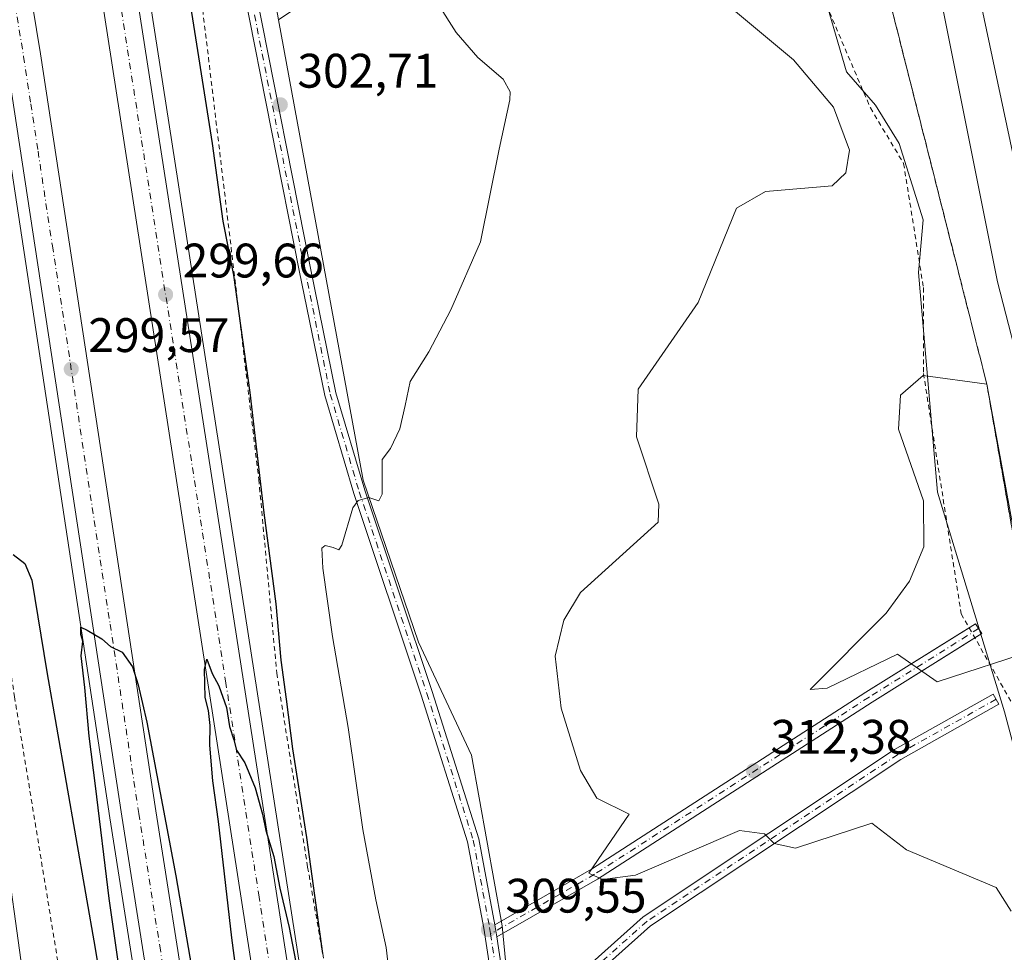
# Model space of a CAD drawing. Units: metres. Extents: x 608271 to 611745, y 4676063 to 4678430.
# Drawn here: x 608742 to 608946, y 4676459 to 4676652 of the extents above; entities that cross this region are included whole.
import ezdxf

# ---------------------------------------------------------------- set-up
doc = ezdxf.new("R2010")
doc.units = ezdxf.units.M
doc.header["$MEASUREMENT"] = 0
for name, pattern in [('DGN Style 2', [1.6480167562047852, 0.988810053722871, -0.6592067024819142]), ('DGN Style 3', [2.307223458686699, 1.648016756204785, -0.6592067024819142]), ('DGN Style 4', [2.6384748266838614, 1.318413404963828, -0.6592067024819142, 0.001648016756204785, -0.6592067024819142])]:
    doc.linetypes.add(name, pattern=pattern)
for name, color, linetype, lineweight in [('Alambrada', 7, 'DGN Style 2', 0), ('Arcén (en calzada doble)', 91, 'Continuous', 13), ('Camino Cxs', 7, 'Continuous', 0), ('Camino eje', 30, 'DGN Style 4', 13), ('Carretera de calzada doble Cxs', 1, 'Continuous', 13), ('Carretera de calzada doble eje', 1, 'DGN Style 4', 0), ('Cultivos herbáceos CxS', 92, 'Continuous', 0), ('Curva de nivel maestra', 30, 'Continuous', 30), ('Curva de nivel normal', 30, 'Continuous', 0), ('Núcleo urbano CxS', 7, 'Continuous', 0), ('Pista no pavimentada Cxs', 111, 'Continuous', 0), ('Punto de cota en terreno', 7, 'Continuous', 0), ('Rótulo de punto de cota en terreno', 7, 'Continuous', 0), ('Talud superficial', 30, 'DGN Style 3', 0)]:
    doc.layers.add(name, color=color, linetype=linetype, lineweight=lineweight)
doc.styles.add('Style-Arial', font='txt')

# ---------------------------------------------------------------- blocks, each defined once
blk = doc.blocks.new('*U12')
at = {"layer": 'Núcleo urbano CxS', "color": 7, "linetype": 'Continuous', "lineweight": 0}
blk.add_polyline3d([(608756.3678000001, 4676856.314099999, 296.4211000000068), (608768.8354000002, 4676770.9123, 297.6147999999957), (608792.5226999996, 4676667.568299999, 302.0240000000049), (608793.8661000002, 4676661.707699999, 302.3699999999953), (608795.5850999998, 4676652.3333, 302.6149000000005), (608813.0472999997, 4676557.1209, 304.812699999995), (608824.5100999996, 4676523.614700001, 307.4122999999963), (608835.4600999998, 4676500.263499999, 309.0630999999994), (608841.7686999999, 4676464.9497, 309.7152999999962), (608847.6463000001, 4676404.109400001, 307.230899999995)], dxfattribs=at)
blk = doc.blocks.new('5PATER')
at = {"layer": 'Punto de cota en terreno', "linetype": 'Continuous', "lineweight": 0}
h = blk.add_hatch(color=51, dxfattribs=at)
edge = h.paths.add_edge_path()
edge.add_ellipse((0, 0), major_axis=(-0.1095731443231308, -0.1110710700762829), ratio=0.9994222409660322, start_angle=0, end_angle=360)

msp = doc.modelspace()

# ---------------------------------------------------------------- linework, layer by layer
at = {"layer": 'Alambrada', "color": 7, "linetype": 'DGN Style 2', "lineweight": 0}
for points in [[(608515.9200999998, 4677352.340100001, 306.0304999999935), (608535.5800999999, 4677311.460100001, 305.2985000000044), (608555.2301000003, 4677263.670100001, 304.5920999999944), (608577.2801000001, 4677208.720100001, 306.1524999999965), (608605.1801000005, 4677134.120100001, 304.2462999999989), (608619.2600999996, 4677093.770099999, 295.6600000000035), (608631.4801000003, 4677056.3301, 298.2446999999956), (608644.2401000002, 4677016.5101, 294.7896000000038), (608654.8601000002, 4676982.530099999, 294.3891000000003), (608666.5601000005, 4676937.920100001, 297.1545999999944), (608677.1901000004, 4676892.2601, 297.3246999999974), (608687.2901, 4676845.800100001, 294.2422999999981), (608696.8601000002, 4676799.340100001, 295.7718000000023), (608720.2500999998, 4676677.7401, 305.1987999999984), (608727.7001, 4676623.3101, 306.7596000000049), (608732.7500999998, 4676568.620100001, 308.1100000000006), (608741.0000999998, 4676512.3301, 306.8790000000009), (608751.1001000004, 4676450.470100001, 305.9380999999994), (608763.8601000002, 4676375.340100001, 303.8830000000016), (608776.3601000002, 4676314.540100001, 305.7568000000028), (608788.3201000001, 4676269.940099999, 304.7890000000043), (608800.0091000004, 4676222.944, 302.8877999999968)], [(608833.0763999998, 4676875.009099999, 300.0335000000051), (608842.4691000005, 4676829.3683, 300.7909000000073), (608851.5971999997, 4676796.163100001, 302.2430000000023), (608853.9785000002, 4676787.6964, 302.4179000000004), (608858.8733000001, 4676775.6578, 303.0114000000031), (608873.8223000001, 4676771.1599, 304.1419000000024), (608902.2649999997, 4676780.288000001, 304.9103999999934), (608907.4243999999, 4676751.0515, 306.9873999999982), (608904.2494000001, 4676734.250399999, 308.7737000000052), (608897.8994000005, 4676723.4025, 310.3264999999956), (608901.2067, 4676689.4035, 313.6386000000057), (608904.9108999996, 4676664.532600001, 313.1738000000041), (608917.8755000001, 4676634.1054, 311.4725000000035), (608924.7547000004, 4676622.596000001, 311.6315000000032), (608928.8557000002, 4676596.931399999, 312.8214000000008), (608928.8557000002, 4676579.204299999, 315.1123999999982), (608936.6608999996, 4676529.4625, 316.5795999999973), (608948.6995000001, 4676508.295800001, 313.4162999999971), (608949.4933000002, 4676505.120800001, 312.9867999999988), (608950.5515999999, 4676495.3312, 312.0763000000007), (608962.9869999997, 4676442.943600001, 310.3904000000039)], [(608744.6801000005, 4676852.780099999, 296.2707999999984), (608752.3901000004, 4676812.1601, 296.7630999999965), (608756.6401000004, 4676777.640100001, 297.5035000000062), (608760.9001000002, 4676737.020099999, 298.6827000000048), (608765.1501000002, 4676736.220100001, 298.9109000000026), (608774.4501, 4676698.2601, 300.5032999999967), (608779.5000999998, 4676657.640100001, 301.1940000000032), (608791.4801000003, 4676557.280099999, 300.5203000000038), (608795.2001, 4676517.190099999, 300.3138999999938), (608801.5800999999, 4676477.100099999, 301.6116999999941), (608809.2901, 4676432.7601, 300.5966999999946), (608816.7401000002, 4676379.130100001, 300.8957999999984), (608823.1201, 4676336.6501, 300.5388999999996), (608830.8300999999, 4676291.780099999, 301.5755999999965), (608836.6801000005, 4676254.610099999, 301.3445999999968), (608858.1501000002, 4676234.4901, 306.5699000000022)]]:
    msp.add_polyline3d(points, dxfattribs=at)
at = {"layer": 'Arcén (en calzada doble)', "color": 91, "linetype": 'Continuous', "lineweight": 13}
for points in [[(608278.9935999997, 4677882.4265, 295.9649000000064), (608280.0601000005, 4677880.470100001, 296.047000000006), (608339.0100999996, 4677772.210100001, 296.319399999993), (608376.7801000001, 4677706.720100001, 295.9104999999981), (608379.0100999996, 4677702.860099999, 295.8730000000069), (608393.9101, 4677676.8301, 296.0782999999938), (608443.2701000003, 4677590.4101, 296.8513999999996), (608483.1201, 4677517.850099999, 299.0823999999994), (608527.4200999998, 4677433.2501, 300.7841999999946), (608557.7001, 4677370.590100001, 300.6934000000037), (608590.6300999997, 4677296.7601, 301.5812000000006), (608618.8101000005, 4677227.7501, 297.4327999999951), (608654.6801000005, 4677130.030099999, 298.7266999999993), (608681.0601000005, 4677048.360099999, 297.6524000000064), (608697.9700999996, 4676991.4101, 297.813599999994), (608716.5201000003, 4676921.2601, 297.8846000000049), (608731.2301000003, 4676860.280099999, 298.1655000000028), (608745.5301000001, 4676792.4101, 298.459600000002), (608765.0701000001, 4676681.3201, 299.2017000000051), (608801.9401000004, 4676443.6801, 300.0651000000071), (608819.0301000001, 4676338.880100001, 300.6722000000009), (608831.4001000002, 4676268.890100001, 301.0329999999958), (608839.1300999997, 4676230.620100001, 303.8962999999931), (608839.1311999997, 4676230.614800001, 303.9009999999981)], [(608280.1233999999, 4677809.078500001, 295.9523000000045), (608281.1901000004, 4677807.110099999, 295.9818999999989), (608281.6300999997, 4677806.290100001, 295.978099999993), (608348.6501000002, 4677687.050100001, 296.8867999999929), (608371.6300999997, 4677647.870100001, 296.8176999999997), (608392.5201000003, 4677611.2601, 297.2497000000003), (608461.2200999996, 4677487.140100001, 299.1790000000037), (608500.6700999998, 4677410.470100001, 299.6906000000017), (608535.8601000002, 4677336.190099999, 299.8451000000059), (608570.3400999998, 4677257.030099999, 301.0359999999928), (608598.6901000004, 4677185.390100001, 298.9563000000053), (608624.6601, 4677112.7301, 298.1132999999973), (608653.2500999998, 4677023.770099999, 297.4832000000025), (608668.2401000002, 4676972.710100001, 299.2770000000019), (608682.5800999999, 4676916.940099999, 298.0644999999931), (608701.9101, 4676835.2601, 298.3371999999945), (608713.1501000002, 4676780.200099999, 298.508799999996), (608722.9700999996, 4676727.110099999, 301.0936999999976), (608736.9101, 4676643.7601, 299.4297999999981), (608760.7200999996, 4676487.280099999, 300.2326999999932), (608780.7600999996, 4676359.790100001, 301.9676999999938), (608800.7701000003, 4676246.780099999, 301.4315000000061), (608805.4700999996, 4676224.0101, 303.5725999999996)]]:
    msp.add_polyline3d(points, dxfattribs=at)
at = {"layer": 'Camino Cxs', "color": 7, "linetype": 'Continuous', "lineweight": 0, "extrusion": (0.007598837766860463, -0.04854154391122971, 0.9987922587702145), "elevation": -222066.974013644, "flags": 128}
msp.add_lwpolyline([(1324774.054587977, 4520580.724094688), (1324774.054587977, 4520583.296718578)], dxfattribs=at)
msp.add_lwpolyline([(1324774.054587977, 4520580.724094688), (1324774.054587977, 4520583.296718578)], dxfattribs=at)
at = {"layer": 'Camino Cxs', "color": 7, "linetype": 'Continuous', "lineweight": 0, "extrusion": (-0.3381649102457219, -0.0828553420043409, 0.9374323899779902), "elevation": -593068.2058224014, "flags": 128}
msp.add_lwpolyline([(-4397223.940692566, 1597711.437762226), (-4397204.636381203, 1597709.585204909), (-4397200.143984248, 1597708.779845108)], dxfattribs=at)
at = {"layer": 'Camino Cxs', "color": 7, "linetype": 'Continuous', "lineweight": 0}
for points in [[(608844.3542999999, 4676279.6359, 301.7915000000066), (608844.2320999998, 4676328.0569, 303.7532999999967), (608842.7493000003, 4676378.892700001, 306.4771999999939), (608843.3847000003, 4676392.6579, 307.5504999999976), (608842.8825000003, 4676420.534700001, 308.2915999999968), (608841.2049000004, 4676443.231699999, 308.9480999999942), (608837.9852999998, 4676464.4531, 309.7458000000042), (608834.6454999996, 4676482.360900001, 310.4866999999941), (608825.0598999998, 4676512.667500001, 308.8574999999983), (608811.0997000001, 4676554.351500001, 305.1931999999942), (608805.0992999999, 4676574.603900001, 304.0589999999939), (608799.8053000001, 4676600.473300001, 303.1454999999987), (608788.3595000004, 4676658.4595, 302.417300000001), (608768.6860999997, 4676749.293099999, 298.6232000000018), (608757.4685000004, 4676822.1019, 296.7992999999988), (608737.5855, 4676910.517899999, 295.9508999999962), (608719.3806999996, 4676979.8025, 295.8843000000052), (608719.9301000005, 4676988.524300001, 295.8885000000009)], [(608841.2049000004, 4676443.231699999, 308.9480999999942), (608837.9852999998, 4676464.4531, 309.7458000000042), (608834.6454999996, 4676482.360900001, 310.4866999999941), (608825.0598999998, 4676512.667500001, 308.8574999999983), (608811.0997000001, 4676554.351500001, 305.1931999999942), (608805.0992999999, 4676574.603900001, 304.0589999999939), (608799.8053000001, 4676600.473300001, 303.1454999999987), (608788.3595000004, 4676658.4595, 302.417300000001), (608768.6860999997, 4676749.293099999, 298.6232000000018), (608757.4685000004, 4676822.1019, 296.7992999999988), (608737.5855, 4676910.517899999, 295.9508999999962)], [(608739.9177000001, 4676911.086300001, 295.9756000000052), (608759.8280999997, 4676822.5485, 296.9103999999934), (608771.0471000001, 4676749.7303, 298.5002999999998), (608790.2660999997, 4676660.994700001, 302.5041000000056), (608790.9299, 4676657.830700001, 302.5869999999995), (608802.1580999997, 4676600.9463, 303.3184000000037), (608807.4299, 4676575.1865, 304.136599999998), (608813.3888999998, 4676555.0737, 305.3264000000054), (608827.3419000005, 4676513.410499999, 308.5130999999965), (608836.9779000003, 4676482.944900001, 310.3350000000065), (608840.2868999997, 4676465.202299999, 309.7624999999971), (608840.6842999998, 4676462.663699999, 309.6361000000034), (608843.5915000001, 4676443.500700001, 308.9910999999993)], [(608790.9299, 4676657.830700001, 302.5869999999995), (608802.1580999997, 4676600.9463, 303.3184000000037), (608807.4299, 4676575.1865, 304.136599999998), (608813.3888999998, 4676555.0737, 305.3264000000054), (608827.3419000005, 4676513.410499999, 308.5130999999965), (608836.9779000003, 4676482.944900001, 310.3350000000065), (608840.2868999997, 4676465.202299999, 309.7624999999971)], [(608840.2868999997, 4676465.202299999, 309.7624999999971), (608860.2503000004, 4676476.648700001, 310.9609000000055), (608916.9574999996, 4676513.2543, 315.006899999993), (608938.2840999998, 4676526.6085, 316.422000000006)], [(608938.2840999998, 4676526.6085, 316.422000000006), (608939.6129000002, 4676527.440500001, 316.4994000000006), (608940.8866999998, 4676525.406300001, 316.3524999999936), (608939.4718000004, 4676524.520300001, 316.2590999999957)], [(608939.4718000004, 4676524.520300001, 316.2590999999957), (608918.2452999996, 4676511.2291, 314.6802000000025), (608861.4989, 4676474.597899999, 310.7041999999929), (608840.6842999998, 4676462.663699999, 309.6361000000034)], [(608843.9272999996, 4676438.957699999, 308.710699999996), (608850.4411000004, 4676448.4803, 309.4939000000013), (608870.9332999998, 4676466.837900001, 309.2685999999958), (608922.9007000001, 4676501.4123, 312.2091999999975), (608943.2599, 4676512.8643, 313.8984999999957), (608944.4364999998, 4676510.772500001, 313.6230999999971), (608924.1555000005, 4676499.364499999, 311.9841000000015), (608872.4061000004, 4676464.9353, 309.2293000000063), (608852.2583, 4676446.8861, 309.0813999999955), (608844.2109000003, 4676435.121300001, 308.6214999999939)]]:
    msp.add_polyline3d(points, dxfattribs=at)
for points in [[(608840.6842999998, 4676462.663699999, 309.6361000000034), (608840.2868999997, 4676465.202299999, 309.7624999999971), (608860.2503000004, 4676476.648700001, 310.9609000000055), (608916.9574999996, 4676513.2543, 315.006899999993), (608939.6129000002, 4676527.440500001, 316.4994000000006), (608940.8866999998, 4676525.406300001, 316.3524999999936), (608918.2452999996, 4676511.2291, 314.6802000000025), (608861.4989, 4676474.597899999, 310.7041999999929)], [(608844.2109000003, 4676435.121300001, 308.6214999999939), (608843.9272999996, 4676438.957699999, 308.710699999996), (608850.4411000004, 4676448.4803, 309.4939000000013), (608870.9332999998, 4676466.837900001, 309.2685999999958), (608922.9007000001, 4676501.4123, 312.2091999999975), (608943.2599, 4676512.8643, 313.8984999999957), (608944.4364999998, 4676510.772500001, 313.6230999999971), (608924.1555000005, 4676499.364499999, 311.9841000000015), (608872.4061000004, 4676464.9353, 309.2293000000063), (608852.2583, 4676446.8861, 309.0813999999955)]]:
    msp.add_polyline3d(points, close=True, dxfattribs=at)
at = {"layer": 'Camino eje', "color": 30, "linetype": 'DGN Style 4', "lineweight": 13, "extrusion": (-0.2040961649352049, -0.06652721706860319, 0.9766877110150658), "elevation": -435071.410438671, "flags": 128}
msp.add_lwpolyline([(-4257532.94717317, 1980939.30022276), (-4257513.061370596, 1980935.919608392), (-4257505.467682377, 1980934.12704892)], dxfattribs=at)
at = {"layer": 'Camino eje', "color": 30, "linetype": 'DGN Style 4', "lineweight": 13}
for points in [[(608789.5346999997, 4676658.7027, 302.4885999999969), (608800.9817000004, 4676600.7097, 303.2326999999932), (608806.2644999997, 4676574.895099999, 304.1005000000005), (608812.2443000004, 4676554.7127, 305.2467000000034), (608826.2008999997, 4676513.038899999, 308.678899999999), (608835.8117000004, 4676482.652899999, 310.413400000005), (608839.1687000003, 4676464.653100001, 309.7452000000048), (608839.3744999999, 4676463.2961, 309.679099999994)], [(608940.2499000002, 4676526.4233, 316.4220999999961), (608917.6015, 4676512.241699999, 314.7553000000044), (608860.8746999997, 4676475.623299999, 310.8617999999988), (608839.3744999999, 4676463.2961, 309.679099999994)], [(608943.8481000002, 4676511.818299999, 313.7385000000068), (608923.5280999999, 4676500.3883, 312.0868999999948), (608871.6697000006, 4676465.886700001, 309.2452999999951), (608851.3497000001, 4676447.683300001, 309.2482000000018), (608843.0869000005, 4676435.603700001, 308.5685999999987)]]:
    msp.add_polyline3d(points, dxfattribs=at)
at = {"layer": 'Carretera de calzada doble Cxs', "color": 1, "linetype": 'Continuous', "lineweight": 13}
for points in [[(608279.0784, 4677876.9277, 295.7348000000056), (608280.1401000004, 4677874.9801, 295.7348000000056), (608336.8701, 4677771.0101, 296.0286999999953), (608376.8800999997, 4677701.640100001, 296.0988999999972), (608391.7801000001, 4677675.610099999, 296.3322000000044), (608441.1300999997, 4677589.210100001, 296.5962), (608480.9600999998, 4677516.690099999, 297.7817000000068), (608525.2301000003, 4677432.1501, 298.7872999999963), (608555.4700999996, 4677369.5601, 298.8396000000066), (608588.3701, 4677295.800100001, 298.8444000000018), (608616.5201000003, 4677226.860099999, 297.5675999999949), (608652.3601000002, 4677129.2301, 298.0503999999929), (608678.7200999996, 4677047.630100001, 297.8154000000068), (608695.6101000002, 4676990.7501, 298.1465999999928), (608714.1401000004, 4676920.6601, 298.0589999999939), (608728.8400999998, 4676859.7401, 298.3424999999988), (608743.1201, 4676791.940099999, 298.7255000000005), (608762.6501000002, 4676680.920100001, 299.3693999999959), (608799.5201000003, 4676443.290100001, 300.215400000001), (608816.6101000002, 4676338.470100001, 300.7940999999992), (608828.9901000002, 4676268.440099999, 301.0187000000006), (608836.6700999998, 4676230.130100001, 304.0803000000014)], [(608829.2200999996, 4676228.670100001, 304.1255999999994), (608809.2100999998, 4676336.3101, 300.8822999999975), (608792.1901000004, 4676442.620100001, 300.3705999999947), (608756.1401000004, 4676675.520099999, 299.3205000000016), (608735.9901000002, 4676790.4301, 298.5316000000021), (608730.0601000005, 4676819.5601, 298.4511000000057), (608727.2200999996, 4676833.520099999, 298.4134999999951), (608707.5800999999, 4676919.0001, 297.991599999994), (608689.0800999999, 4676988.9301, 297.9015000000072), (608672.0500999996, 4677044.8201, 297.6916000000056), (608645.6501000002, 4677126.190099999, 297.550900000002), (608610.4901000002, 4677221.8301, 297.4467000000004), (608581.7100999998, 4677292.540100001, 297.1486000000005), (608549.3300999999, 4677366.710100001, 296.9964000000036), (608519.1801000005, 4677429.100099999, 296.8132000000041), (608474.3701, 4677513.6801, 296.6548999999941), (608434.0900999998, 4677587.090100001, 296.530700000003), (608385.9001000002, 4677672.2501, 296.3084999999992), (608370.6700999998, 4677698.0601, 296.1331000000064), (608365.6901000004, 4677706.700099999, 296.1154999999999), (608330.6300999997, 4677767.4901, 295.9836000000068), (608280.3901000004, 4677858.8101, 295.7265000000043), (608279.3276000004, 4677860.746300001, 295.7406000000047)], [(608807.9200999998, 4676224.5001, 303.679999999993), (608803.2100999998, 4676247.2501, 301.2473000000027), (608783.2100999998, 4676360.200099999, 301.0167999999976), (608763.1700999998, 4676487.6601, 300.3754999999946), (608739.3601000002, 4676644.1501, 299.2344000000012), (608725.4101, 4676727.540100001, 299.7382000000071), (608715.5800999999, 4676780.670100001, 298.5078999999969), (608704.3300999999, 4676835.790100001, 298.2912000000069), (608684.9901000002, 4676917.530099999, 297.934699999998), (608670.6300999997, 4676973.370100001, 298.2958000000072), (608655.6201, 4677024.5001, 297.5648999999976), (608627.0100999996, 4677113.530099999, 297.5516999999964), (608601.0100999996, 4677186.2601, 297.9141999999993), (608572.6300999997, 4677257.9801, 299.0972000000039), (608538.1201, 4677337.220100001, 297.394100000005), (608502.8901000004, 4677411.5701, 297.2473000000027), (608463.4101, 4677488.3101, 297.1848000000027), (608394.6801000005, 4677612.470100001, 296.5736999999936), (608373.7801000001, 4677649.110099999, 296.4187999999995), (608350.8000999996, 4677688.280099999, 296.5485999999946), (608340.4801000003, 4677706.6501, 296.3129000000045), (608283.8000999996, 4677807.4901, 296.099000000002), (608281.1101000002, 4677812.4801, 296.0476000000053), (608280.0405000001, 4677814.462400001, 296.0359999999928)], [(608509.4001000002, 4677415.050100001, 296.7185000000027), (608544.1801000005, 4677341.790100001, 297.0773999999947), (608578.9600999998, 4677262.6601, 297.3478999999934), (608607.9901000002, 4677189.100099999, 297.3335999999982), (608634.2701000003, 4677115.6801, 297.5817999999999), (608662.5401, 4677027.550100001, 297.7608999999939), (608677.5000999998, 4676975.270099999, 297.8043999999936), (608692.3201000001, 4676920.110099999, 298.0249999999942), (608704.7901, 4676866.440099999, 298.1705999999977), (608717.0900999998, 4676813.540100001, 298.4367999999959), (608722.5701000001, 4676782.030099999, 298.6021000000038), (608731.9901000002, 4676732.600099999, 298.9747000000062), (608746.3901000004, 4676645.270099999, 299.2265000000043), (608770.2200999996, 4676488.7401, 300.1689999999944), (608790.2301000003, 4676361.370100001, 300.7547999999952), (608810.2001, 4676248.590100001, 300.9878999999929), (608815.1101000002, 4676225.920100001, 303.4186000000045)], [(608728.8400999998, 4676859.7401, 298.3424999999988), (608743.1201, 4676791.940099999, 298.7255000000005), (608762.6501000002, 4676680.920100001, 299.3693999999959), (608799.5201000003, 4676443.290100001, 300.215400000001), (608816.6101000002, 4676338.470100001, 300.7940999999992), (608828.9901000002, 4676268.440099999, 301.0187000000006), (608836.6700999998, 4676230.130100001, 304.0803000000014), (608832.9500000002, 4676229.400400001, 304.4021999999969), (608829.2200999996, 4676228.670100001, 304.1255999999994), (608809.2100999998, 4676336.3101, 300.8822999999975), (608792.1901000004, 4676442.620100001, 300.3705999999947), (608756.1401000004, 4676675.520099999, 299.3205000000016), (608735.9901000002, 4676790.4301, 298.5316000000021), (608730.0601000005, 4676819.5601, 298.4511000000057), (608727.2200999996, 4676833.520099999, 298.4134999999951), (608707.5800999999, 4676919.0001, 297.991599999994)], [(608704.7901, 4676866.440099999, 298.1705999999977), (608717.0900999998, 4676813.540100001, 298.4367999999959), (608722.5701000001, 4676782.030099999, 298.6021000000038), (608731.9901000002, 4676732.600099999, 298.9747000000062), (608746.3901000004, 4676645.270099999, 299.2265000000043), (608770.2200999996, 4676488.7401, 300.1689999999944), (608790.2301000003, 4676361.370100001, 300.7547999999952), (608810.2001, 4676248.590100001, 300.9878999999929), (608815.1101000002, 4676225.920100001, 303.4186000000045), (608811.5201000003, 4676225.200099999, 303.9949999999953), (608807.9200999998, 4676224.5001, 303.679999999993), (608803.2100999998, 4676247.2501, 301.2473000000027), (608783.2100999998, 4676360.200099999, 301.0167999999976), (608763.1700999998, 4676487.6601, 300.3754999999946), (608739.3601000002, 4676644.1501, 299.2344000000012), (608725.4101, 4676727.540100001, 299.7382000000071), (608715.5800999999, 4676780.670100001, 298.5078999999969), (608704.3300999999, 4676835.790100001, 298.2912000000069), (608684.9901000002, 4676917.530099999, 297.934699999998)]]:
    msp.add_polyline3d(points, dxfattribs=at)
at = {"layer": 'Carretera de calzada doble eje', "color": 1, "linetype": 'DGN Style 4', "lineweight": 0}
for points in [[(608832.9501, 4676229.4001, 304.4024999999965), (608829.5800999999, 4676247.4901, 301.0043000000005), (608825.7401000002, 4676266.640100001, 301.0274000000064), (608822.3800999997, 4676284.7301, 301.0065000000032), (608816.1901000004, 4676319.7501, 300.9492999999929), (608812.9101, 4676337.390100001, 300.881899999993), (608809.9700999996, 4676355.780099999, 300.8377000000037), (608801.4200999998, 4676408.190099999, 300.5544999999984), (608798.6401000004, 4676425.5701, 300.459799999997), (608795.8501000004, 4676442.960100001, 300.3567000000039), (608791.5301000001, 4676470.920100001, 300.2370999999985), (608784.6801000005, 4676515.1601, 300.0657999999967), (608766.2401000002, 4676633.9801, 299.5372000000062), (608762.8201000001, 4676656.100099999, 299.4147999999986), (608759.3901000004, 4676678.220100001, 299.3236999999936), (608754.3701, 4676706.880100001, 299.1772000000055), (608744.6001000004, 4676762.390100001, 298.837400000004), (608739.5601000005, 4676791.1801, 298.707699999999), (608737.3601000002, 4676801.960100001, 298.6346000000049), (608735.1700999998, 4676812.7301, 298.585500000001), (608728.0301000001, 4676846.630100001, 298.4097000000039)], [(608741.0701000001, 4676655.630100001, 299.4441999999981), (608742.8800999997, 4676644.710100001, 299.2495999999956), (608744.3601000002, 4676634.9301, 299.3375999999989), (608745.8501000004, 4676625.140100001, 299.639599999995), (608748.8300999999, 4676605.5801, 299.489499999996), (608760.7401000002, 4676527.3301, 300.0651999999973), (608766.7001, 4676488.200099999, 300.2982999999949), (608771.0000999998, 4676460.800100001, 300.4312000000064), (608781.0201000003, 4676397.0701, 300.7584999999963), (608786.7200999996, 4676360.780099999, 300.9340999999986), (608790.1300999997, 4676341.5101, 300.982799999998), (608800.1300999997, 4676285.030099999, 301.1153000000049), (608803.4200999998, 4676266.4801, 301.122199999998), (608806.7001, 4676247.920100001, 301.1671000000061), (608809.0601000005, 4676236.540100001, 301.1220999999932), (608811.5201000003, 4676225.200099999, 303.9949999999953)]]:
    msp.add_polyline3d(points, dxfattribs=at)
at = {"layer": 'Cultivos herbáceos CxS', "color": 92, "linetype": 'Continuous', "lineweight": 0}
for points in [[(608847.6463000001, 4676404.109400001, 307.230899999995), (608841.7686999999, 4676464.9497, 309.7152999999962), (608835.4600999998, 4676500.263499999, 309.0630999999994), (608824.5100999996, 4676523.614700001, 307.4122999999963), (608813.0472999997, 4676557.1209, 304.812699999995), (608795.5850999998, 4676652.3333, 302.6149000000005), (608867.5327000003, 4676700.8541, 309.0460000000021), (608898.1608999996, 4676721.601299999, 309.9864999999991), (608900.1365, 4676696.901500001, 312.9453999999969), (608902.1120999996, 4676671.2139, 313.1450999999943), (608908.0396999996, 4676658.370100001, 312.7666999999929), (608912.9795000004, 4676641.574100001, 311.3031000000047), (608918.9073000001, 4676634.658100001, 311.3606), (608923.8472999996, 4676626.7543, 311.4703000000009), (608928.7868999997, 4676610.9463, 311.559699999998), (608927.7987000003, 4676600.078500001, 312.085699999996), (608931.7500999998, 4676554.631100001, 315.4464000000008), (608945.5812999997, 4676509.183499999, 313.6049999999959), (608976.2072999999, 4676394.5767, 309.341499999995)], [(608898.1608999996, 4676721.601299999, 309.9864999999991), (608900.1365, 4676696.901500001, 312.9453999999969), (608902.1120999996, 4676671.2139, 313.1450999999943), (608908.0396999996, 4676658.370100001, 312.7666999999929), (608912.9795000004, 4676641.574100001, 311.3031000000047), (608918.9073000001, 4676634.658100001, 311.3606), (608923.8472999996, 4676626.7543, 311.4703000000009), (608928.7868999997, 4676610.9463, 311.559699999998), (608927.7987000003, 4676600.078500001, 312.085699999996), (608931.7500999998, 4676554.631100001, 315.4464000000008), (608945.5812999997, 4676509.183499999, 313.6049999999959), (608976.2072999999, 4676394.5767, 309.341499999995), (608982.1349, 4676378.7687, 308.5286999999953), (608992.0147000002, 4676363.948899999, 305.1086000000068), (608994.9782999996, 4676342.213099999, 302.5252000000037), (608997.9417000003, 4676313.5615, 301.1768000000012), (608979.1697000006, 4676298.741900001, 300.8910000000033), (608950.0997000001, 4676279.2127, 300.5488000000041), (608928.3728999998, 4676263.4891, 300.1407000000036), (608897.7708999999, 4676260.5748, 304.559699999998), (608889.5418999996, 4676259.791099999, 304.0264000000025)], [(608795.5850999998, 4676652.3333, 302.6149000000005), (608813.0472999997, 4676557.1209, 304.812699999995), (608824.5100999996, 4676523.614700001, 307.4122999999963), (608835.4600999998, 4676500.263499999, 309.0630999999994), (608841.7686999999, 4676464.9497, 309.7152999999962), (608847.6463000001, 4676404.109400001, 307.230899999995), (608849.7518999996, 4676314.593499999, 303.0332999999956), (608854.7448000005, 4676267.363700001, 301.6723000000056), (608862.2692, 4676258.866699999, 302.3864999999932), (608889.5418999996, 4676259.791099999, 304.0264000000025)]]:
    msp.add_polyline3d(points, dxfattribs=at)
at = {"layer": 'Curva de nivel maestra', "color": 30, "linetype": 'Continuous', "lineweight": 30, "elevation": 300, "flags": 128}
for points in [[(608804.7000000002, 4676459.2301), (608801.4400000004, 4676483.200099999), (608798.5199999996, 4676501.5801), (608797.2199999997, 4676511.800100001), (608796.0999999996, 4676519.9001), (608795.0499999998, 4676531.550100001), (608792.6100000005, 4676550.340100001), (608789.7199999997, 4676575.210100001), (608786.2999999998, 4676599.520099999), (608784.1299999999, 4676610.640100001), (608781.8899999997, 4676626.7401), (608776.7800000003, 4676659.1501)], [(608740.7100000001, 4676541.770099999), (608743.1399999997, 4676539.870100001), (608744.5599999996, 4676536.440099999), (608747.6900000004, 4676517.460100001), (608757.6399999997, 4676460.300100001), (608761.9400000004, 4676433.940099999)], [(608764.2699999996, 4676444.520099999), (608760.5599999996, 4676470.640100001), (608757.75, 4676493.9301), (608756.4000000004, 4676504.1501), (608755.5099999999, 4676514.2601), (608754.79, 4676520.780099999), (608755.1399999997, 4676523.8301), (608754.7199999997, 4676525.210100001), (608754.7199999997, 4676526.7301), (608756.0099999999, 4676526.0801), (608759.0199999996, 4676524.280099999), (608760.8600000005, 4676522.720100001), (608763.2699999996, 4676521.530099999), (608765.3899999997, 4676518.550100001), (608766.5700000003, 4676514.800100001), (608768.3200000003, 4676507.050100001), (608774.3399999999, 4676475.3301), (608778.3499999996, 4676452.0701)], [(608795.1699999999, 4676392.600099999), (608785.8799999999, 4676462.460100001), (608783.1600000003, 4676486.5701), (608781.9600000001, 4676494.940099999), (608781.3399999999, 4676502.350099999), (608781.4400000004, 4676506.4001), (608781.0599999996, 4676509.460100001), (608780.4199999999, 4676512.1601), (608780.2699999996, 4676518.0001), (608780.7199999997, 4676520.120100001), (608781.8399999999, 4676517.1501), (608783.1900000004, 4676514.610099999), (608784.8099999996, 4676510.130100001), (608785.4299999997, 4676506.1601), (608786.3399999999, 4676503.4101), (608786.9000000004, 4676501.300100001), (608788.6200000001, 4676498.6801), (608790.7599999999, 4676493.5001), (608792.2800000003, 4676488.020099999), (608792.9400000004, 4676484.6801), (608794.5599999996, 4676479.300100001), (608795.8399999999, 4676472.780099999), (608797.7599999999, 4676464.610099999), (608800.7999999998, 4676448.8101)]]:
    msp.add_lwpolyline(points, dxfattribs=at)
at = {"layer": 'Curva de nivel normal', "color": 30, "linetype": 'Continuous', "lineweight": 0, "flags": 128}
for points, elevation in [([(608997.2445, 4676376.9134), (608979.7000000002, 4676460.110099999), (608956.8300000001, 4676579.840100001), (608923.4100000003, 4676737.2301), (608916.8200000003, 4676777.360099999), (608914.9500000002, 4676782.0001), (608914.4800000006, 4676790.100099999), (608912.0893999999, 4676794.0902)], 305), ([(608972.2660999997, 4676458.0975), (608972.1100000005, 4676460.140100001), (608963.0300000003, 4676502.190099999), (608949.8600000005, 4676575.9001), (608944.1399999997, 4676598.140100001), (608920.1799999997, 4676718.210100001), (608916.1799999997, 4676722.1801), (608904.1799999997, 4676726.1801)], 310), ([(608825.3099999996, 4676660.710100001), (608832.2599999999, 4676649.6601), (608836.7599999999, 4676644.4901), (608841.9800000006, 4676640.040100001), (608843.4000000004, 4676637.4101), (608843.3399999999, 4676635.7401), (608841.1900000004, 4676625.5801), (608837.2999999998, 4676606.4001), (608831.1600000003, 4676592.360099999), (608826.5899999999, 4676583.670100001), (608822.7999999998, 4676577.530099999), (608821.7599999999, 4676572.5801), (608820.6600000003, 4676567.700099999), (608818.7199999997, 4676563.6801), (608816.9900000002, 4676561.390100001), (608816.9900000002, 4676558.9901), (608816.9500000002, 4676554.2401), (608816.3099999996, 4676552.8101), (608814.2400000002, 4676553.530099999), (608811.9900000002, 4676552.9101), (608810.9100000003, 4676551.4001), (608808.6399999997, 4676543.6801), (608808.0300000003, 4676542.7401), (608806.8200000003, 4676543.210100001), (608805.2000000002, 4676543.620100001), (608804.4900000002, 4676543.040100001), (608804.7199999997, 4676538.940099999), (608806.7000000002, 4676524.790100001), (608809.9600000001, 4676505.950099999), (608812.9800000006, 4676484.890100001), (608815.6399999997, 4676470.3101), (608817.8399999999, 4676460.460100001), (608819.1799999997, 4676448.5601)], 305), ([(608890, 4676654.0001), (608902, 4676644.0001), (608910.2400000002, 4676634.2401), (608913.5800000001, 4676625.370100001), (608912.7999999998, 4676620.690099999), (608910, 4676618.0001), (608896.2400000002, 4676616.8101), (608890.2000000002, 4676613.370100001), (608882.2800000003, 4676593.840100001), (608869.8799999999, 4676575.960100001), (608869.54, 4676566.090100001), (608874.1500000004, 4676552.130100001), (608874.0199999996, 4676548.460100001), (608857.9800000006, 4676533.860099999), (608854.5099999999, 4676528.190099999), (608852.7400000002, 4676520.7301), (608854, 4676510.0001), (608858, 4676497.090100001), (608861.3399999999, 4676491.340100001), (608868.0499999998, 4676488.050100001), (608859.6600000003, 4676475.840100001), (608862.5099999999, 4676474.520099999), (608869.3700000001, 4676475.470100001), (608890.8499999996, 4676484.6801), (608896, 4676484.0001), (608898, 4676482.0001), (608902.4299999997, 4676481.020099999), (608918.1900000004, 4676486.1601), (608925.3600000005, 4676480.670100001), (608943.8799999999, 4676472.880100001), (608946.9800000006, 4676468.0101)], 310), ([(608928.7699999996, 4676578.7501), (608924.0899999999, 4676574.700099999), (608923.6900000004, 4676567.690099999), (608928.8399999999, 4676552.840100001), (608928.9199999999, 4676543.350099999), (608925.9500000002, 4676536.2401), (608921.1699999999, 4676529.6501), (608905.4699999997, 4676513.8101), (608908.9600000001, 4676514.090100001), (608923.5, 4676521.110099999), (608931.6900000004, 4676515.4001), (608952, 4676522.0001), (608950.5469000004, 4676529.948000001), (608941.9500000002, 4676576.970100001), (608928.7699999996, 4676578.7501)], 315)]:
    msp.add_lwpolyline(points, dxfattribs=dict(at, elevation=elevation))
at = {"layer": 'Núcleo urbano CxS', "color": 7, "linetype": 'Continuous', "lineweight": 0, "extrusion": (-0.5809973979000754, -0.0853931117709524, 0.8094133925846639), "elevation": -752817.6056546704, "flags": 128}
msp.add_lwpolyline([(-4538431.160006922, 1038150.388815398), (-4538425.166350437, 1038150.978013051), (-4538415.641625076, 1038151.395049194)], dxfattribs=at)
at = {"layer": 'Núcleo urbano CxS', "color": 7, "linetype": 'Continuous', "lineweight": 0}
for points in [[(608976.2072999999, 4676394.5767, 309.341499999995), (608945.5812999997, 4676509.183499999, 313.6049999999959), (608931.7500999998, 4676554.631100001, 315.4464000000008), (608927.7987000003, 4676600.078500001, 312.085699999996), (608928.7868999997, 4676610.9463, 311.559699999998), (608923.8472999996, 4676626.7543, 311.4703000000009), (608918.9073000001, 4676634.658100001, 311.3606), (608912.9795000004, 4676641.574100001, 311.3031000000047), (608908.0396999996, 4676658.370100001, 312.7666999999929), (608902.1120999996, 4676671.2139, 313.1450999999943), (608900.1365, 4676696.901500001, 312.9453999999969), (608898.1608999996, 4676721.601299999, 309.9864999999991), (608909.4331, 4676739.455499999, 307.8110000000015), (608908.1101000002, 4676755.991900001, 306.3111000000063), (608904.8028999995, 4676779.143100001, 304.849000000002), (608893.2216999996, 4676775.940500001, 304.4277000000002), (608878.4017000003, 4676771.0009, 303.9101999999984), (608863.5818999996, 4676771.9891, 303.2747999999993), (608850.7407000001, 4676796.375499999, 301.7069000000047), (608853.1933000004, 4676839.1997, 301.2759999999981), (608870.2827000003, 4676852.0163, 302.0782999999938)], [(608898.1608999996, 4676721.601299999, 309.9864999999991), (608900.1365, 4676696.901500001, 312.9453999999969), (608902.1120999996, 4676671.2139, 313.1450999999943), (608908.0396999996, 4676658.370100001, 312.7666999999929), (608912.9795000004, 4676641.574100001, 311.3031000000047), (608918.9073000001, 4676634.658100001, 311.3606), (608923.8472999996, 4676626.7543, 311.4703000000009), (608928.7868999997, 4676610.9463, 311.559699999998), (608927.7987000003, 4676600.078500001, 312.085699999996), (608931.7500999998, 4676554.631100001, 315.4464000000008), (608945.5812999997, 4676509.183499999, 313.6049999999959), (608976.2072999999, 4676394.5767, 309.341499999995), (608982.1349, 4676378.7687, 308.5286999999953), (608992.0147000002, 4676363.948899999, 305.1086000000068), (608994.9782999996, 4676342.213099999, 302.5252000000037), (608997.9417000003, 4676313.5615, 301.1768000000012), (608979.1697000006, 4676298.741900001, 300.8910000000033), (608950.0997000001, 4676279.2127, 300.5488000000041), (608928.3728999998, 4676263.4891, 300.1407000000036), (608897.7708999999, 4676260.5748, 304.559699999998), (608889.5418999996, 4676259.791099999, 304.0264000000025)], [(608795.5850999998, 4676652.3333, 302.6149000000005), (608813.0472999997, 4676557.1209, 304.812699999995), (608824.5100999996, 4676523.614700001, 307.4122999999963), (608835.4600999998, 4676500.263499999, 309.0630999999994), (608841.7686999999, 4676464.9497, 309.7152999999962), (608847.6463000001, 4676404.109400001, 307.230899999995), (608849.7518999996, 4676314.593499999, 303.0332999999956), (608854.7448000005, 4676267.363700001, 301.6723000000056), (608862.2692, 4676258.866699999, 302.3864999999932), (608889.5418999996, 4676259.791099999, 304.0264000000025)]]:
    msp.add_polyline3d(points, dxfattribs=at)
msp.add_polyline3d([(608898.1608999996, 4676721.601299999, 309.9864999999991), (608867.5327000003, 4676700.8541, 309.0460000000021), (608795.5850999998, 4676652.3333, 302.6149000000005), (608793.8661000002, 4676661.707699999, 302.3699999999953), (608792.5226999996, 4676667.568299999, 302.0240000000049), (608889.2691000003, 4676736.4211, 308.0412000000069), (608897.1731000004, 4676742.348900001, 307.5574999999953), (608898.1612999998, 4676756.1807, 305.9328999999998), (608893.2216999996, 4676775.940500001, 304.4277000000002), (608904.8028999995, 4676779.143100001, 304.849000000002), (608908.1101000002, 4676755.991900001, 306.3111000000063), (608909.4331, 4676739.455499999, 307.8110000000015)], close=True, dxfattribs=at)
at = {"layer": 'Pista no pavimentada Cxs', "color": 111, "linetype": 'Continuous', "lineweight": 0}
for points in [[(608517.1001000004, 4677343.460100001, 304.6965999999957), (608527.7001, 4677320.8201, 304.6931999999942), (608545.0401, 4677280.5701, 303.4266000000061), (608564.9101, 4677233.340100001, 302.6100000000006), (608595.8800999997, 4677153.940099999, 302.3803999999946), (608632.9700999996, 4677047.200099999, 296.3429000000033), (608650.6601, 4676989.4001, 293.9403000000021), (608659.4401000004, 4676955.7301, 294.7859000000026), (608669.0301000001, 4676919.210100001, 294.732600000003), (608674.9801000003, 4676893.550100001, 296.4257000000071), (608692.1001000004, 4676809.090100001, 295.8824000000022), (608714.0401, 4676694.630100001, 302.0820999999996), (608725.4001000002, 4676614.720100001, 304.0421999999962), (608727.7500999998, 4676589.850099999, 300.3665000000037), (608734.3000999996, 4676515.370100001, 301.3108000000066), (608744.5900999998, 4676441.470100001, 300.2353000000003), (608749.9301000005, 4676409.880100001, 299.2406000000047), (608768.9301000005, 4676312.5101, 298.8013999999966), (608774.8501000004, 4676283.050100001, 298.1812999999966), (608783.8101000005, 4676256.210100001, 300.0887999999977), (608787.1101000002, 4676248.5601, 303.6830000000046), (608794.2701000003, 4676235.420100001, 300.4326000000001), (608798.7638999998, 4676222.7006, 302.6116999999941)], [(608734.3000999996, 4676515.370100001, 301.3108000000066), (608744.5900999998, 4676441.470100001, 300.2353000000003), (608749.9301000005, 4676409.880100001, 299.2406000000047), (608768.9301000005, 4676312.5101, 298.8013999999966), (608774.8501000004, 4676283.050100001, 298.1812999999966), (608783.8101000005, 4676256.210100001, 300.0887999999977), (608787.1101000002, 4676248.5601, 303.6830000000046), (608794.2701000003, 4676235.420100001, 300.4326000000001), (608798.7638999998, 4676222.7005, 302.6116999999941), (608794.5859000003, 4676221.881899999, 301.5002999999998), (608790.4101, 4676233.690099999, 299.6667000000016), (608783.3201000001, 4676246.710100001, 299.1796999999933), (608779.8701, 4676254.700099999, 298.0204999999987), (608770.7600999996, 4676281.970100001, 297.4219000000012), (608764.8000999996, 4676311.700099999, 298.340400000001), (608745.7901, 4676409.130100001, 299.1184999999969), (608740.4301000005, 4676440.8301, 299.6913999999961)]]:
    msp.add_polyline3d(points, dxfattribs=at)
at = {"layer": 'Talud superficial', "color": 30, "linetype": 'DGN Style 3', "lineweight": 0}
for points in [[(608972.2660999997, 4676458.0975, 310.3184000000037), (608962.4699999997, 4676490.5001, 312.1361000000034), (608961.04, 4676495.2401, 312.2216000000044), (608950.5469000004, 4676529.948000001, 315.561400000006), (608949.5999999996, 4676533.0801, 315.7991999999941), (608941.9500000002, 4676576.970100001, 315.0415999999968), (608938.29, 4676591.4101, 313.6273999999976), (608937.0800000001, 4676596.220100001, 313.1337000000058), (608935.8600000005, 4676601.040100001, 312.6364999999932), (608933.4199999999, 4676610.6601, 312.2636999999959), (608932.2000000002, 4676615.4801, 312.4323000000004), (608930.9800000006, 4676620.290100001, 312.5262999999977), (608929.7699999996, 4676625.100099999, 312.5862999999954), (608928.5499999998, 4676629.920100001, 312.7016000000003), (608926.1100000005, 4676639.540100001, 313.218399999998), (608924.8899999997, 4676644.360099999, 313.546199999997), (608923.6699999999, 4676649.170100001, 313.9624999999942), (608922.4600000001, 4676653.9801, 314.4572999999946)], [(608922.4600000001, 4676653.9801, 314.3828999999969), (608923.6699999999, 4676649.170100001, 313.9492000000027), (608924.8899999997, 4676644.360099999, 313.4838000000018), (608926.1100000005, 4676639.540100001, 313.0913), (608928.5499999998, 4676629.920100001, 312.6261999999988), (608929.7699999996, 4676625.100099999, 312.4651000000013), (608930.9800000006, 4676620.290100001, 312.313599999994), (608932.2000000002, 4676615.4801, 312.2305000000051), (608933.4199999999, 4676610.6601, 312.1101999999955), (608935.8600000005, 4676601.040100001, 312.3706999999995), (608937.0800000001, 4676596.220100001, 312.9036999999953), (608938.29, 4676591.4101, 313.3932000000059), (608941.9500000002, 4676576.970100001, 315.3077999999951), (608949.5999999996, 4676533.0801, 316.1996999999974), (608950.5469000004, 4676529.948000001, 316.0488999999943), (608961.04, 4676495.2401, 312.4021999999969), (608962.4699999997, 4676490.5001, 312.207899999994), (608972.2660999997, 4676458.0975, 310.6273999999976)]]:
    msp.add_polyline3d(points, dxfattribs=at)

# ---------------------------------------------------------------- block references
at = {"layer": 'Núcleo urbano CxS', "color": 7, "linetype": 'Continuous', "lineweight": 0}
msp.add_blockref('*U12', (0, 0), dxfattribs=at)
at = {"layer": 'Punto de cota en terreno', "color": 7, "linetype": 'Continuous', "lineweight": 0, "xscale": 10, "yscale": 10, "zscale": 10}
for p in [(608795.9299999997, 4676634.75, 302.7100000000065), (608772.2199999997, 4676595.5, 299.6600000000035), (608752.7199999997, 4676580.08, 299.570000000007), (608893.7100000001, 4676497.02, 312.3800000000047), (608838.9400000004, 4676464.17, 309.5500000000029)]:
    msp.add_blockref('5PATER', p, dxfattribs=at)

# ---------------------------------------------------------------- texts
at = {"layer": 'Rótulo de punto de cota en terreno', "color": 7, "linetype": 'Continuous', "lineweight": 0, "style": 'Style-Arial'}
for s, p in [('302,71', (608799.4578, 4676638.277799999)), ('299,66', (608775.7478, 4676599.027799999)), ('299,57', (608756.2478, 4676583.607799999)), ('312,38', (608897.2378000002, 4676500.547800001)), ('309,55', (608842.4677999998, 4676467.697799999))]:
    msp.add_text(s, height=7.000000000000002, dxfattribs=at).set_placement(p)

doc.saveas('drawing.dxf')
